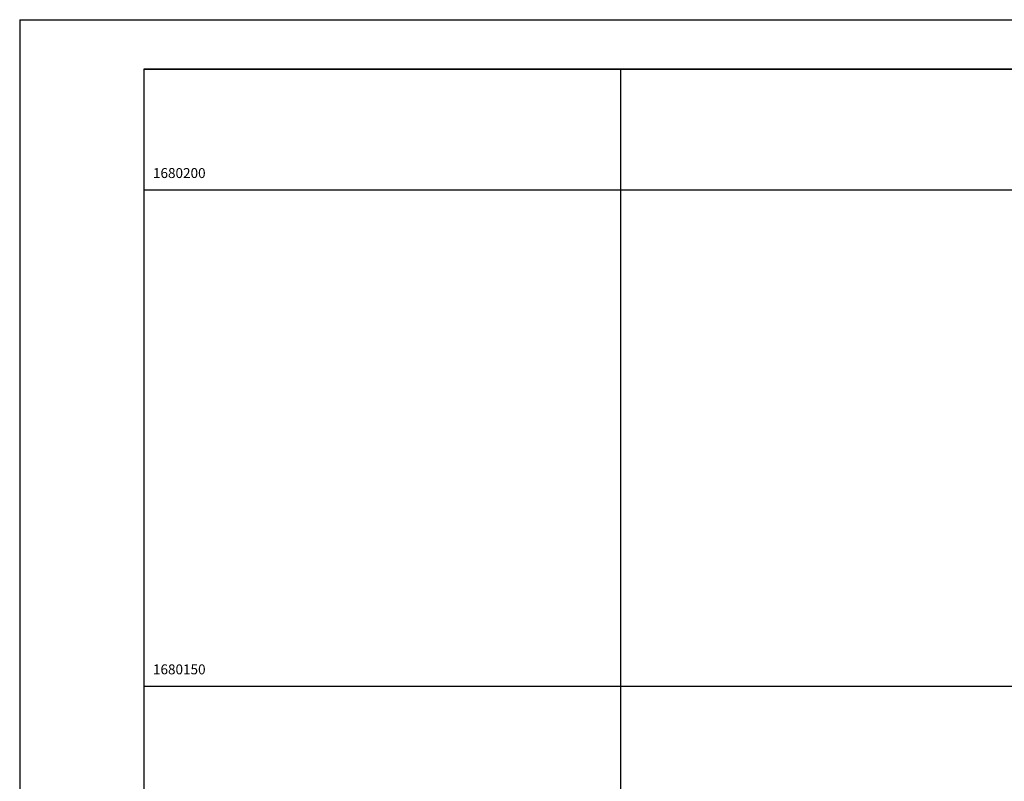
# Model space of a CAD drawing. Extents: x 179689 to 180110, y 1679920 to 1680217.
# Drawn here: x 179689 to 179789, y 1680140 to 1680217 of the extents above; entities that cross this region are included whole.
import ezdxf

# ---------------------------------------------------------------- set-up
doc = ezdxf.new("R2010")
doc.units = 0
doc.header["$LTSCALE"] = 7.5
doc.header["$MEASUREMENT"] = 0
for name, color, linetype in [('FORM2', 2, 'CONTINUOUS'), ('FORM6', 6, 'CONTINUOUS'), ('MALHA', 8, 'CONTINUOUS'), ('PROJ-TEXT', 2, 'CONTINUOUS')]:
    doc.layers.add(name, color=color, linetype=linetype)

msp = doc.modelspace()

# ---------------------------------------------------------------- linework, layer by layer
at = {"layer": 'FORM2'}
for q in [(180110.45, 1680217.166), (179689.45, 1679920.166)]:
    msp.add_line((179689.45, 1680217.166), q, dxfattribs=at)
at = {"layer": 'FORM6'}
for q in [(179701.95, 1679925.166), (179701.95, 1679925.166), (180105.45, 1680212.166)]:
    msp.add_line((179701.95, 1680212.166), q, dxfattribs=at)
at = {"layer": 'FORM6', "flags": 128}
msp.add_lwpolyline([(180105.45, 1680212.166), (179701.95, 1680212.166)], dxfattribs=at)
at = {"layer": 'MALHA'}
for p, q in [((179750, 1679955.166), (179750, 1680212.166)), ((180105.45, 1680200), (179701.95, 1680200)), ((180105.45, 1680150), (179701.95, 1680150))]:
    msp.add_line(p, q, dxfattribs=at)

# ---------------------------------------------------------------- texts
at = {"layer": 'PROJ-TEXT'}
for s, p in [('1680200', (179702.871, 1680201.214)), ('1680150', (179702.871, 1680151.214))]:
    msp.add_text(s, height=1, dxfattribs=at).set_placement(p)

doc.saveas('drawing.dxf')
